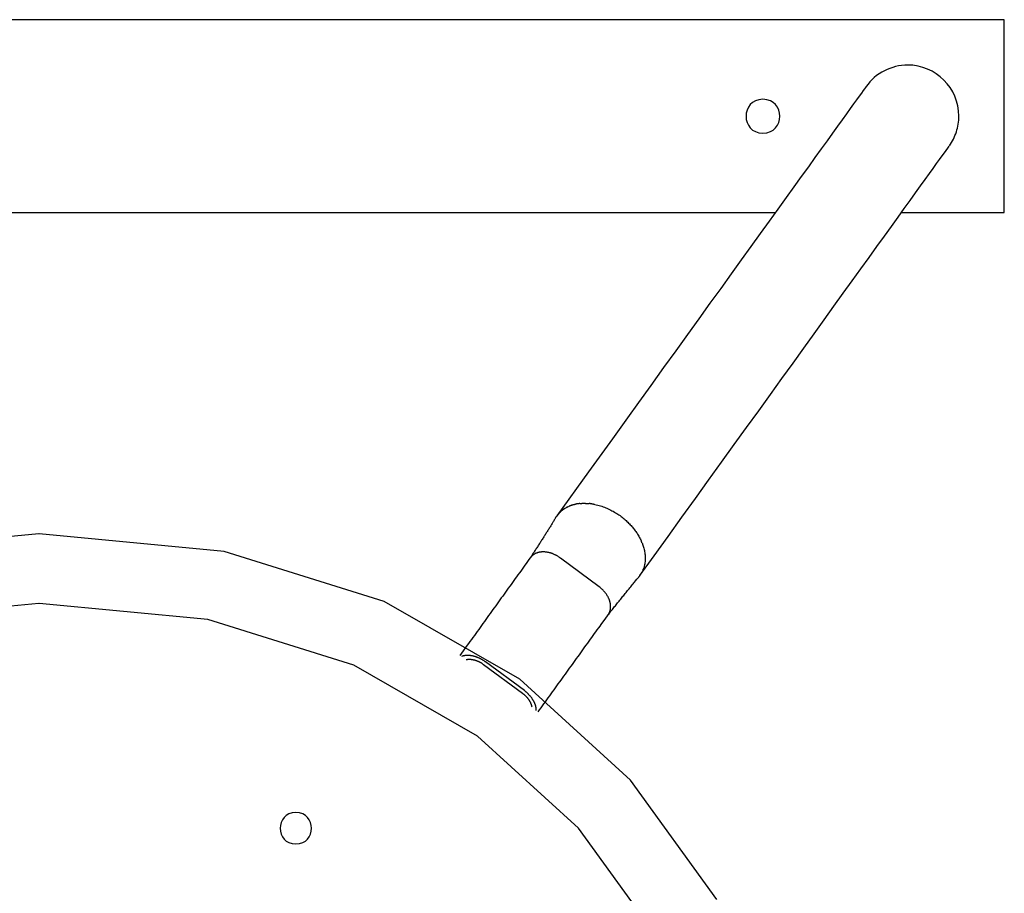
# Model space of a CAD drawing. Extents: x -6.6 to 6.6, y -8.1 to 8.1.
# Drawn here: x -2.7 to 1.4, y 4.4 to 8.1 of the extents above; entities that cross this region are included whole.
import ezdxf

# ---------------------------------------------------------------- set-up
doc = ezdxf.new("R2010")
doc.units = 0
doc.layers.get('0').update_dxf_attribs({"linetype": 'CONTINUOUS'})

msp = doc.modelspace()

# ---------------------------------------------------------------- linework, layer by layer
at = {"color": 0}
for points in [[(1.3982, 8.0539), (-6.6018, 8.0539)], [(1.3982, 7.254), (1.3982, 8.0539)], [(1.1704, 7.5306), (1.1704, 7.5306), (1.1748, 7.5373), (1.1791, 7.5442), (1.1831, 7.5513), (1.187, 7.5586), (1.1904, 7.566), (1.1938, 7.5735), (1.1967, 7.5812), (1.1995, 7.5891), (1.2018, 7.5969), (1.204, 7.6048), (1.2058, 7.6129), (1.2074, 7.6211), (1.2085, 7.6292), (1.2094, 7.6375), (1.2099, 7.6456), (1.2102, 7.654), (1.2102, 7.654), (1.209, 7.6754), (1.2058, 7.6964), (1.2005, 7.7166), (1.1934, 7.7362), (1.1844, 7.7547), (1.1737, 7.7722), (1.1615, 7.7885), (1.1479, 7.8037), (1.1327, 7.8173), (1.1164, 7.8295), (1.0989, 7.8402), (1.0804, 7.8492), (1.0608, 7.8563), (1.0406, 7.8616), (1.0196, 7.8648), (0.9982, 7.866), (0.9982, 7.866), (0.9854, 7.8655), (0.9728, 7.8643), (0.9602, 7.8623), (0.948, 7.8597), (0.9358, 7.8562), (0.924, 7.8522), (0.9124, 7.8474), (0.9012, 7.8421), (0.8901, 7.8358), (0.8795, 7.8292), (0.8692, 7.8219), (0.8596, 7.8141), (0.8503, 7.8057), (0.8416, 7.7967), (0.8334, 7.7873), (0.8259, 7.7774)], [(1.1704, 7.5306), (1.1704, 7.5306), (1.1748, 7.5373), (1.1791, 7.5442), (1.1831, 7.5513), (1.187, 7.5586), (1.1904, 7.566), (1.1938, 7.5735), (1.1967, 7.5812), (1.1995, 7.5891), (1.2018, 7.5969), (1.204, 7.6048), (1.2058, 7.6129), (1.2074, 7.6211), (1.2085, 7.6292), (1.2094, 7.6375), (1.2099, 7.6456), (1.2102, 7.654), (1.2102, 7.654), (1.209, 7.6754), (1.2058, 7.6964), (1.2005, 7.7166), (1.1934, 7.7362), (1.1844, 7.7547), (1.1737, 7.7722), (1.1615, 7.7885), (1.1479, 7.8037), (1.1327, 7.8173), (1.1164, 7.8295), (1.0989, 7.8402), (1.0804, 7.8492), (1.0608, 7.8563), (1.0406, 7.8616), (1.0196, 7.8648), (0.9982, 7.866), (0.9982, 7.866), (0.9854, 7.8655), (0.9728, 7.8643), (0.9602, 7.8623), (0.948, 7.8597), (0.9358, 7.8562), (0.924, 7.8522), (0.9124, 7.8474), (0.9012, 7.8421), (0.8901, 7.8358), (0.8795, 7.8292), (0.8692, 7.8219), (0.8596, 7.8141), (0.8503, 7.8057), (0.8416, 7.7967), (0.8334, 7.7873), (0.8259, 7.7774)], [(0.8261, 7.7778), (0.8253, 7.7767), (0.8229, 7.7733), (0.8188, 7.7677), (0.8131, 7.7598), (0.8058, 7.7496), (0.7967, 7.737), (0.786, 7.7221), (0.7736, 7.7049), (0.7595, 7.6854), (0.7438, 7.6635), (0.7263, 7.6392), (0.7072, 7.6126), (0.6863, 7.5836), (0.6638, 7.5524), (0.6396, 7.5187), (0.6137, 7.4828), (0.5862, 7.4445), (0.557, 7.404), (0.5262, 7.3612), (0.4937, 7.3162), (0.4597, 7.2688), (0.4241, 7.2194), (0.3869, 7.1677), (0.3482, 7.114), (0.3079, 7.0581), (0.2662, 7.0002), (0.2231, 6.9403), (0.1785, 6.8783), (0.1324, 6.8142), (0.0851, 6.7486), (0.0369, 6.6816), (-0.0136, 6.6116), (-0.0667, 6.5378), (-0.1173, 6.4675), (-0.1637, 6.4031), (-0.2258, 6.3168), (-0.3245, 6.1797), (-0.4557, 5.9975)], [(0.3982, 7.7239), (0.3982, 7.7239), (0.3816, 7.7222), (0.3674, 7.7178), (0.3553, 7.7108), (0.3456, 7.702), (0.3379, 7.6913), (0.3325, 7.6795), (0.3292, 7.6668), (0.3282, 7.6539), (0.3292, 7.6407), (0.3325, 7.6281), (0.3379, 7.6162), (0.3456, 7.6057), (0.3553, 7.5966), (0.3674, 7.5898), (0.3816, 7.5854), (0.3982, 7.584), (0.3982, 7.584), (0.4145, 7.5854), (0.4287, 7.5898), (0.4406, 7.5966), (0.4505, 7.6057), (0.4581, 7.6162), (0.4636, 7.6281), (0.4669, 7.6407), (0.4681, 7.6539), (0.4669, 7.6668), (0.4636, 7.6795), (0.4581, 7.6913), (0.4505, 7.702), (0.4406, 7.7108), (0.4287, 7.7178), (0.4145, 7.7222), (0.3982, 7.7239), (0.3982, 7.7239), (0.3982, 7.7239), (0.3982, 7.7239), (0.3982, 7.7239), (0.3982, 7.7239), (0.3982, 7.7239), (0.3982, 7.7239), (0.3982, 7.7239), (0.3982, 7.7239), (0.3982, 7.7239), (0.3982, 7.7239), (0.3982, 7.7239), (0.3982, 7.7239), (0.3982, 7.7239), (0.3982, 7.7239), (0.3982, 7.7239), (0.3982, 7.7239)], [(-0.1116, 5.7497), (-0.0526, 5.8317), (0.0054, 5.9123), (0.0624, 5.9914), (0.1183, 6.0691), (0.1731, 6.1452), (0.2268, 6.2197), (0.2793, 6.2926), (0.3305, 6.3638), (0.3805, 6.4332), (0.4292, 6.5009), (0.4766, 6.5666), (0.5226, 6.6305), (0.5672, 6.6925), (0.6103, 6.7524), (0.652, 6.8104), (0.6923, 6.8663), (0.731, 6.92), (0.7682, 6.9717), (0.8038, 7.0211), (0.8378, 7.0684), (0.8702, 7.1134), (0.9011, 7.1563), (0.9302, 7.1968), (0.9578, 7.235), (0.9837, 7.271), (1.0079, 7.3046), (1.0304, 7.3359), (1.0513, 7.3649), (1.0704, 7.3915), (1.0879, 7.4157), (1.1036, 7.4376), (1.1177, 7.4572), (1.1302, 7.4744), (1.1409, 7.4893), (1.1497, 7.5015), (1.1572, 7.512), (1.1641, 7.5216), (1.1702, 7.5301)], [(-5.6526, 7.254), (0.449, 7.254)], [(0.9714, 7.254), (1.3982, 7.254)], [(-0.4009, 6.0388), (-0.4009, 6.0388), (-0.4012, 6.0385), (-0.4015, 6.0384), (-0.4018, 6.0381), (-0.4022, 6.0381), (-0.4025, 6.0378), (-0.4029, 6.0377), (-0.4032, 6.0374), (-0.4038, 6.0374), (-0.4041, 6.0371), (-0.4044, 6.0369), (-0.4047, 6.0366), (-0.4053, 6.0366), (-0.4056, 6.0363), (-0.406, 6.0363), (-0.4063, 6.0362), (-0.4068, 6.0362)], [(-0.4009, 6.0388), (-0.4009, 6.0388), (-0.4012, 6.0385), (-0.4015, 6.0384), (-0.4018, 6.0381), (-0.4022, 6.0381), (-0.4025, 6.0378), (-0.4029, 6.0377), (-0.4032, 6.0374), (-0.4038, 6.0374), (-0.4041, 6.0371), (-0.4044, 6.0369), (-0.4047, 6.0366), (-0.4053, 6.0366), (-0.4056, 6.0363), (-0.406, 6.0363), (-0.4063, 6.0362), (-0.4068, 6.0362)], [(-0.3944, 6.041), (-0.3944, 6.041), (-0.3947, 6.0407), (-0.395, 6.0407), (-0.3953, 6.0404), (-0.3958, 6.0404), (-0.3961, 6.0401), (-0.3967, 6.0401), (-0.397, 6.0398), (-0.3976, 6.0398), (-0.3979, 6.0395), (-0.3985, 6.0395), (-0.3988, 6.0392), (-0.3994, 6.0392), (-0.3997, 6.0389), (-0.4002, 6.0389), (-0.4005, 6.0388), (-0.401, 6.0388)], [(-0.3944, 6.041), (-0.3944, 6.041), (-0.3947, 6.0407), (-0.395, 6.0407), (-0.3953, 6.0404), (-0.3958, 6.0404), (-0.3961, 6.0401), (-0.3967, 6.0401), (-0.397, 6.0398), (-0.3976, 6.0398), (-0.3979, 6.0395), (-0.3985, 6.0395), (-0.3988, 6.0392), (-0.3994, 6.0392), (-0.3997, 6.0389), (-0.4002, 6.0389), (-0.4005, 6.0388), (-0.401, 6.0388)], [(-0.388, 6.0427), (-0.388, 6.0427), (-0.3881, 6.0425), (-0.3884, 6.0425), (-0.3887, 6.0423), (-0.3893, 6.0423), (-0.3896, 6.042), (-0.3902, 6.042), (-0.3907, 6.0418), (-0.3913, 6.0418), (-0.3916, 6.0415), (-0.3922, 6.0415), (-0.3927, 6.0412), (-0.3933, 6.0412), (-0.3936, 6.041), (-0.3941, 6.041), (-0.3944, 6.041), (-0.3948, 6.041)], [(-0.388, 6.0427), (-0.388, 6.0427), (-0.3881, 6.0425), (-0.3884, 6.0425), (-0.3887, 6.0423), (-0.3893, 6.0423), (-0.3896, 6.042), (-0.3902, 6.042), (-0.3907, 6.0418), (-0.3913, 6.0418), (-0.3916, 6.0415), (-0.3922, 6.0415), (-0.3927, 6.0412), (-0.3933, 6.0412), (-0.3936, 6.041), (-0.3941, 6.041), (-0.3944, 6.041), (-0.3948, 6.041)], [(-0.3813, 6.0445), (-0.3813, 6.0445), (-0.3815, 6.0443), (-0.3818, 6.0443), (-0.3821, 6.0441), (-0.3825, 6.0441), (-0.3828, 6.0438), (-0.3834, 6.0438), (-0.3839, 6.0435), (-0.3845, 6.0435), (-0.3848, 6.0432), (-0.3854, 6.0432), (-0.3859, 6.0429), (-0.3865, 6.0429), (-0.3868, 6.0427), (-0.3872, 6.0427), (-0.3875, 6.0427), (-0.3879, 6.0427)], [(-0.3813, 6.0445), (-0.3813, 6.0445), (-0.3815, 6.0443), (-0.3818, 6.0443), (-0.3821, 6.0441), (-0.3825, 6.0441), (-0.3828, 6.0438), (-0.3834, 6.0438), (-0.3839, 6.0435), (-0.3845, 6.0435), (-0.3848, 6.0432), (-0.3854, 6.0432), (-0.3859, 6.0429), (-0.3865, 6.0429), (-0.3868, 6.0427), (-0.3872, 6.0427), (-0.3875, 6.0427), (-0.3879, 6.0427)], [(-0.3745, 6.0464), (-0.3745, 6.0464), (-0.3747, 6.0462), (-0.375, 6.0462), (-0.3753, 6.046), (-0.3758, 6.046), (-0.3761, 6.0457), (-0.3767, 6.0457), (-0.3772, 6.0454), (-0.3778, 6.0454), (-0.3781, 6.0451), (-0.3787, 6.045), (-0.3792, 6.0447), (-0.3798, 6.0447), (-0.3801, 6.0445), (-0.3805, 6.0445), (-0.3808, 6.0445), (-0.3813, 6.0445)], [(-0.3745, 6.0464), (-0.3745, 6.0464), (-0.3747, 6.0462), (-0.375, 6.0462), (-0.3753, 6.046), (-0.3758, 6.046), (-0.3761, 6.0457), (-0.3767, 6.0457), (-0.3772, 6.0454), (-0.3778, 6.0454), (-0.3781, 6.0451), (-0.3787, 6.045), (-0.3792, 6.0447), (-0.3798, 6.0447), (-0.3801, 6.0445), (-0.3805, 6.0445), (-0.3808, 6.0445), (-0.3813, 6.0445)], [(-0.3677, 6.0476), (-0.3677, 6.0476), (-0.3679, 6.0474), (-0.3682, 6.0474), (-0.3685, 6.0473), (-0.3691, 6.0473), (-0.3694, 6.047), (-0.37, 6.047), (-0.3705, 6.047), (-0.3711, 6.047), (-0.3714, 6.0467), (-0.372, 6.0467), (-0.3725, 6.0465), (-0.3731, 6.0465), (-0.3734, 6.0464), (-0.3738, 6.0464), (-0.3741, 6.0464), (-0.3746, 6.0464)], [(-0.3677, 6.0476), (-0.3677, 6.0476), (-0.3679, 6.0474), (-0.3682, 6.0474), (-0.3685, 6.0473), (-0.3691, 6.0473), (-0.3694, 6.047), (-0.37, 6.047), (-0.3705, 6.047), (-0.3711, 6.047), (-0.3714, 6.0467), (-0.372, 6.0467), (-0.3725, 6.0465), (-0.3731, 6.0465), (-0.3734, 6.0464), (-0.3738, 6.0464), (-0.3741, 6.0464), (-0.3746, 6.0464)], [(-0.3604, 6.0484), (-0.3604, 6.0484), (-0.3606, 6.0482), (-0.3609, 6.0482), (-0.3612, 6.0481), (-0.3618, 6.0481), (-0.3622, 6.0478), (-0.3628, 6.0478), (-0.3634, 6.0477), (-0.364, 6.0477), (-0.3643, 6.0474), (-0.3649, 6.0474), (-0.3654, 6.0472), (-0.366, 6.0472), (-0.3663, 6.0471), (-0.3669, 6.0471), (-0.3672, 6.0471), (-0.3677, 6.0471)], [(-0.3604, 6.0484), (-0.3604, 6.0484), (-0.3606, 6.0482), (-0.3609, 6.0482), (-0.3612, 6.0481), (-0.3618, 6.0481), (-0.3622, 6.0478), (-0.3628, 6.0478), (-0.3634, 6.0477), (-0.364, 6.0477), (-0.3643, 6.0474), (-0.3649, 6.0474), (-0.3654, 6.0472), (-0.366, 6.0472), (-0.3663, 6.0471), (-0.3669, 6.0471), (-0.3672, 6.0471), (-0.3677, 6.0471)], [(-0.36, 6.0482), (-0.3526, 6.0488)], [(-0.3452, 6.0491), (-0.3452, 6.0491), (-0.3455, 6.0491), (-0.3459, 6.0491), (-0.3462, 6.0491), (-0.3468, 6.0491), (-0.3471, 6.0491), (-0.3477, 6.0491), (-0.348, 6.0491), (-0.3486, 6.0491), (-0.3489, 6.0491), (-0.3495, 6.0491), (-0.3498, 6.0491), (-0.3504, 6.0491), (-0.3507, 6.0491), (-0.3513, 6.0491), (-0.3517, 6.0491), (-0.3523, 6.0491)], [(-0.3452, 6.0491), (-0.3452, 6.0491), (-0.3455, 6.0491), (-0.3459, 6.0491), (-0.3462, 6.0491), (-0.3468, 6.0491), (-0.3471, 6.0491), (-0.3477, 6.0491), (-0.348, 6.0491), (-0.3486, 6.0491), (-0.3489, 6.0491), (-0.3495, 6.0491), (-0.3498, 6.0491), (-0.3504, 6.0491), (-0.3507, 6.0491), (-0.3513, 6.0491), (-0.3517, 6.0491), (-0.3523, 6.0491)], [(-0.337, 6.0491), (-0.337, 6.0491), (-0.3373, 6.0491), (-0.3376, 6.0491), (-0.3379, 6.0491), (-0.3382, 6.0491), (-0.3385, 6.0491), (-0.3388, 6.0491), (-0.3391, 6.0491), (-0.3397, 6.0491), (-0.34, 6.0491), (-0.3403, 6.0491), (-0.3406, 6.0491), (-0.3412, 6.0491), (-0.3415, 6.0491), (-0.3418, 6.0491), (-0.3421, 6.0491), (-0.3427, 6.0491), (-0.3427, 6.0491), (-0.3427, 6.0491), (-0.3429, 6.0491), (-0.3429, 6.0491), (-0.3432, 6.0491), (-0.3432, 6.0491), (-0.3435, 6.0491), (-0.3436, 6.0491), (-0.3439, 6.0491), (-0.3439, 6.0491), (-0.3442, 6.0491), (-0.3442, 6.0491), (-0.3445, 6.0491), (-0.3445, 6.0491), (-0.3448, 6.0491), (-0.345, 6.0491), (-0.3453, 6.0491)], [(-0.337, 6.0491), (-0.337, 6.0491), (-0.3373, 6.0491), (-0.3376, 6.0491), (-0.3379, 6.0491), (-0.3382, 6.0491), (-0.3385, 6.0491), (-0.3388, 6.0491), (-0.3391, 6.0491), (-0.3397, 6.0491), (-0.34, 6.0491), (-0.3403, 6.0491), (-0.3406, 6.0491), (-0.3412, 6.0491), (-0.3415, 6.0491), (-0.3418, 6.0491), (-0.3421, 6.0491), (-0.3427, 6.0491), (-0.3427, 6.0491), (-0.3427, 6.0491), (-0.3429, 6.0491), (-0.3429, 6.0491), (-0.3432, 6.0491), (-0.3432, 6.0491), (-0.3435, 6.0491), (-0.3436, 6.0491), (-0.3439, 6.0491), (-0.3439, 6.0491), (-0.3442, 6.0491), (-0.3442, 6.0491), (-0.3445, 6.0491), (-0.3445, 6.0491), (-0.3448, 6.0491), (-0.345, 6.0491), (-0.3453, 6.0491)], [(-0.3369, 6.049), (-0.3292, 6.0487), (-0.3223, 6.0483)], [(-0.3133, 6.0473), (-0.3133, 6.0473), (-0.3136, 6.0473), (-0.3141, 6.0473), (-0.3147, 6.0473), (-0.3153, 6.0474), (-0.3159, 6.0474), (-0.3165, 6.0476), (-0.3171, 6.0476), (-0.3179, 6.0479), (-0.3185, 6.0479), (-0.3191, 6.0481), (-0.3197, 6.0481), (-0.3205, 6.0484), (-0.3209, 6.0484), (-0.3215, 6.0485), (-0.322, 6.0485), (-0.3226, 6.0487)], [(-0.3133, 6.0473), (-0.3133, 6.0473), (-0.3136, 6.0473), (-0.3141, 6.0473), (-0.3147, 6.0473), (-0.3153, 6.0474), (-0.3159, 6.0474), (-0.3165, 6.0476), (-0.3171, 6.0476), (-0.3179, 6.0479), (-0.3185, 6.0479), (-0.3191, 6.0481), (-0.3197, 6.0481), (-0.3205, 6.0484), (-0.3209, 6.0484), (-0.3215, 6.0485), (-0.322, 6.0485), (-0.3226, 6.0487)], [(-0.2993, 6.0444), (-0.2993, 6.0444), (-0.2999, 6.0444), (-0.3008, 6.0446), (-0.3016, 6.0446), (-0.3025, 6.0449), (-0.3034, 6.0449), (-0.3043, 6.0452), (-0.3052, 6.0454), (-0.3061, 6.0457), (-0.3069, 6.0457), (-0.3078, 6.046), (-0.3087, 6.046), (-0.3096, 6.0463), (-0.3103, 6.0463), (-0.3112, 6.0466), (-0.3121, 6.0468), (-0.313, 6.0471)], [(-0.2993, 6.0444), (-0.2993, 6.0444), (-0.2999, 6.0444), (-0.3008, 6.0446), (-0.3016, 6.0446), (-0.3025, 6.0449), (-0.3034, 6.0449), (-0.3043, 6.0452), (-0.3052, 6.0454), (-0.3061, 6.0457), (-0.3069, 6.0457), (-0.3078, 6.046), (-0.3087, 6.046), (-0.3096, 6.0463), (-0.3103, 6.0463), (-0.3112, 6.0466), (-0.3121, 6.0468), (-0.313, 6.0471)], [(-0.2991, 6.0444), (-0.2806, 6.0402)], [(-0.2806, 6.0402), (-0.2751, 6.0386), (-0.2696, 6.0369), (-0.2642, 6.035), (-0.2588, 6.033), (-0.2535, 6.0309), (-0.2482, 6.0286), (-0.2429, 6.0263), (-0.2377, 6.0239), (-0.2325, 6.0213), (-0.2275, 6.0187), (-0.2225, 6.016), (-0.2175, 6.0131), (-0.2127, 6.0103), (-0.2079, 6.0073), (-0.2032, 6.0042), (-0.1987, 6.0011), (-0.1942, 5.998), (-0.1898, 5.9947), (-0.1855, 5.9915), (-0.1813, 5.9881), (-0.1772, 5.9848), (-0.1732, 5.9814), (-0.1693, 5.978), (-0.1656, 5.9745), (-0.1619, 5.971), (-0.1584, 5.9675), (-0.1549, 5.964), (-0.1515, 5.9604), (-0.1483, 5.9569), (-0.1452, 5.9534), (-0.1422, 5.9498), (-0.1392, 5.9463), (-0.1364, 5.9428), (-0.1337, 5.9392), (-0.1311, 5.9357), (-0.1286, 5.9322), (-0.1261, 5.9286), (-0.1236, 5.9249), (-0.1212, 5.9211), (-0.1189, 5.9173), (-0.1166, 5.9134), (-0.1143, 5.9094), (-0.1121, 5.9053), (-0.1101, 5.9013), (-0.1083, 5.8977), (-0.1061, 5.893)], [(-0.4524, 6.002), (-0.4524, 6.002), (-0.4524, 6.0017), (-0.4526, 6.0014), (-0.4526, 6.0011), (-0.4529, 6.0009), (-0.4529, 6.0006), (-0.4532, 6.0003), (-0.4535, 6), (-0.4538, 5.9997), (-0.4538, 5.9993), (-0.4541, 5.999), (-0.4544, 5.9987), (-0.4547, 5.9984), (-0.4547, 5.9981), (-0.455, 5.9979), (-0.4551, 5.9976), (-0.4554, 5.9976)], [(-0.4524, 6.002), (-0.4524, 6.002), (-0.4524, 6.0017), (-0.4526, 6.0014), (-0.4526, 6.0011), (-0.4529, 6.0009), (-0.4529, 6.0006), (-0.4532, 6.0003), (-0.4535, 6), (-0.4538, 5.9997), (-0.4538, 5.9993), (-0.4541, 5.999), (-0.4544, 5.9987), (-0.4547, 5.9984), (-0.4547, 5.9981), (-0.455, 5.9979), (-0.4551, 5.9976), (-0.4554, 5.9976)], [(-0.4492, 6.0056), (-0.4492, 6.0056), (-0.4492, 6.0053), (-0.4494, 6.005), (-0.4494, 6.0047), (-0.4497, 6.0046), (-0.4498, 6.0043), (-0.4501, 6.004), (-0.4504, 6.0037), (-0.4507, 6.0035), (-0.4507, 6.0032), (-0.451, 6.0029), (-0.4513, 6.0026), (-0.4516, 6.0024), (-0.4516, 6.0021), (-0.4519, 6.0019), (-0.4521, 6.0016), (-0.4524, 6.0016)], [(-0.4492, 6.0056), (-0.4492, 6.0056), (-0.4492, 6.0053), (-0.4494, 6.005), (-0.4494, 6.0047), (-0.4497, 6.0046), (-0.4498, 6.0043), (-0.4501, 6.004), (-0.4504, 6.0037), (-0.4507, 6.0035), (-0.4507, 6.0032), (-0.451, 6.0029), (-0.4513, 6.0026), (-0.4516, 6.0024), (-0.4516, 6.0021), (-0.4519, 6.0019), (-0.4521, 6.0016), (-0.4524, 6.0016)], [(-0.4454, 6.0098), (-0.4454, 6.0098), (-0.4454, 6.0095), (-0.4457, 6.0092), (-0.4458, 6.0089), (-0.4461, 6.0088), (-0.4462, 6.0085), (-0.4465, 6.0082), (-0.4468, 6.0079), (-0.4471, 6.0079), (-0.4471, 6.0076), (-0.4474, 6.0073), (-0.4477, 6.007), (-0.448, 6.0067), (-0.4481, 6.0064), (-0.4484, 6.0061), (-0.4487, 6.0058), (-0.449, 6.0058)], [(-0.4454, 6.0098), (-0.4454, 6.0098), (-0.4454, 6.0095), (-0.4457, 6.0092), (-0.4458, 6.0089), (-0.4461, 6.0088), (-0.4462, 6.0085), (-0.4465, 6.0082), (-0.4468, 6.0079), (-0.4471, 6.0079), (-0.4471, 6.0076), (-0.4474, 6.0073), (-0.4477, 6.007), (-0.448, 6.0067), (-0.4481, 6.0064), (-0.4484, 6.0061), (-0.4487, 6.0058), (-0.449, 6.0058)], [(-0.4418, 6.0134), (-0.4418, 6.0134), (-0.4418, 6.0131), (-0.4421, 6.0128), (-0.4422, 6.0125), (-0.4425, 6.0124), (-0.4426, 6.0121), (-0.4429, 6.0118), (-0.4432, 6.0115), (-0.4435, 6.0115), (-0.4435, 6.0112), (-0.4438, 6.0109), (-0.4441, 6.0106), (-0.4444, 6.0106), (-0.4445, 6.0103), (-0.4448, 6.0102), (-0.445, 6.0099), (-0.4453, 6.0099)], [(-0.4418, 6.0134), (-0.4418, 6.0134), (-0.4418, 6.0131), (-0.4421, 6.0128), (-0.4422, 6.0125), (-0.4425, 6.0124), (-0.4426, 6.0121), (-0.4429, 6.0118), (-0.4432, 6.0115), (-0.4435, 6.0115), (-0.4435, 6.0112), (-0.4438, 6.0109), (-0.4441, 6.0106), (-0.4444, 6.0106), (-0.4445, 6.0103), (-0.4448, 6.0102), (-0.445, 6.0099), (-0.4453, 6.0099)], [(-0.4374, 6.0173), (-0.4374, 6.0173), (-0.4375, 6.017), (-0.4378, 6.0167), (-0.4381, 6.0164), (-0.4384, 6.0163), (-0.4387, 6.016), (-0.439, 6.0157), (-0.4393, 6.0154), (-0.4396, 6.0154), (-0.4396, 6.0151), (-0.4399, 6.0148), (-0.4402, 6.0145), (-0.4405, 6.0144), (-0.4406, 6.0141), (-0.4409, 6.014), (-0.4412, 6.0137), (-0.4415, 6.0137)], [(-0.4374, 6.0173), (-0.4374, 6.0173), (-0.4375, 6.017), (-0.4378, 6.0167), (-0.4381, 6.0164), (-0.4384, 6.0163), (-0.4387, 6.016), (-0.439, 6.0157), (-0.4393, 6.0154), (-0.4396, 6.0154), (-0.4396, 6.0151), (-0.4399, 6.0148), (-0.4402, 6.0145), (-0.4405, 6.0144), (-0.4406, 6.0141), (-0.4409, 6.014), (-0.4412, 6.0137), (-0.4415, 6.0137)], [(-0.4328, 6.0211), (-0.4328, 6.0211), (-0.433, 6.0208), (-0.4333, 6.0205), (-0.4336, 6.0202), (-0.4339, 6.0201), (-0.4342, 6.0198), (-0.4345, 6.0195), (-0.4348, 6.0192), (-0.4351, 6.0192), (-0.4353, 6.0189), (-0.4356, 6.0186), (-0.4359, 6.0183), (-0.4362, 6.0181), (-0.4365, 6.0178), (-0.4368, 6.0177), (-0.4371, 6.0174), (-0.4374, 6.0174)], [(-0.4328, 6.0211), (-0.4328, 6.0211), (-0.433, 6.0208), (-0.4333, 6.0205), (-0.4336, 6.0202), (-0.4339, 6.0201), (-0.4342, 6.0198), (-0.4345, 6.0195), (-0.4348, 6.0192), (-0.4351, 6.0192), (-0.4353, 6.0189), (-0.4356, 6.0186), (-0.4359, 6.0183), (-0.4362, 6.0181), (-0.4365, 6.0178), (-0.4368, 6.0177), (-0.4371, 6.0174), (-0.4374, 6.0174)], [(-0.4282, 6.0243), (-0.4282, 6.0243), (-0.4284, 6.024), (-0.4287, 6.0237), (-0.429, 6.0234), (-0.4293, 6.0234), (-0.4296, 6.0231), (-0.4299, 6.0229), (-0.4302, 6.0226), (-0.4305, 6.0226), (-0.4308, 6.0223), (-0.4311, 6.022), (-0.4314, 6.0217), (-0.4317, 6.0217), (-0.432, 6.0214), (-0.4323, 6.0213), (-0.4326, 6.021), (-0.4329, 6.021)], [(-0.4282, 6.0243), (-0.4282, 6.0243), (-0.4284, 6.024), (-0.4287, 6.0237), (-0.429, 6.0234), (-0.4293, 6.0234), (-0.4296, 6.0231), (-0.4299, 6.0229), (-0.4302, 6.0226), (-0.4305, 6.0226), (-0.4308, 6.0223), (-0.4311, 6.022), (-0.4314, 6.0217), (-0.4317, 6.0217), (-0.432, 6.0214), (-0.4323, 6.0213), (-0.4326, 6.021), (-0.4329, 6.021)], [(-0.4234, 6.0276), (-0.4234, 6.0276), (-0.4236, 6.0273), (-0.4239, 6.027), (-0.4242, 6.0267), (-0.4245, 6.0267), (-0.4248, 6.0264), (-0.4251, 6.0262), (-0.4254, 6.0259), (-0.4257, 6.0259), (-0.426, 6.0256), (-0.4263, 6.0253), (-0.4266, 6.025), (-0.4269, 6.025), (-0.4272, 6.0247), (-0.4275, 6.0246), (-0.4278, 6.0243), (-0.4282, 6.0243)], [(-0.4234, 6.0276), (-0.4234, 6.0276), (-0.4236, 6.0273), (-0.4239, 6.027), (-0.4242, 6.0267), (-0.4245, 6.0267), (-0.4248, 6.0264), (-0.4251, 6.0262), (-0.4254, 6.0259), (-0.4257, 6.0259), (-0.426, 6.0256), (-0.4263, 6.0253), (-0.4266, 6.025), (-0.4269, 6.025), (-0.4272, 6.0247), (-0.4275, 6.0246), (-0.4278, 6.0243), (-0.4282, 6.0243)], [(-0.4181, 6.0305), (-0.4181, 6.0305), (-0.4183, 6.0302), (-0.4186, 6.0301), (-0.4189, 6.0298), (-0.4192, 6.0298), (-0.4195, 6.0295), (-0.4198, 6.0294), (-0.4201, 6.0291), (-0.4207, 6.0291), (-0.421, 6.0288), (-0.4213, 6.0285), (-0.4216, 6.0282), (-0.4221, 6.0282), (-0.4224, 6.0279), (-0.4227, 6.0279), (-0.423, 6.0276), (-0.4235, 6.0276)], [(-0.4181, 6.0305), (-0.4181, 6.0305), (-0.4183, 6.0302), (-0.4186, 6.0301), (-0.4189, 6.0298), (-0.4192, 6.0298), (-0.4195, 6.0295), (-0.4198, 6.0294), (-0.4201, 6.0291), (-0.4207, 6.0291), (-0.421, 6.0288), (-0.4213, 6.0285), (-0.4216, 6.0282), (-0.4221, 6.0282), (-0.4224, 6.0279), (-0.4227, 6.0279), (-0.423, 6.0276), (-0.4235, 6.0276)], [(-0.4125, 6.0336), (-0.4125, 6.0336), (-0.4127, 6.0333), (-0.413, 6.0332), (-0.4133, 6.0329), (-0.4137, 6.0329), (-0.414, 6.0326), (-0.4143, 6.0323), (-0.4146, 6.032), (-0.4152, 6.032), (-0.4155, 6.0317), (-0.4158, 6.0314), (-0.4161, 6.0311), (-0.4166, 6.0311), (-0.4169, 6.0308), (-0.4172, 6.0308), (-0.4175, 6.0306), (-0.418, 6.0306)], [(-0.4125, 6.0336), (-0.4125, 6.0336), (-0.4127, 6.0333), (-0.413, 6.0332), (-0.4133, 6.0329), (-0.4137, 6.0329), (-0.414, 6.0326), (-0.4143, 6.0323), (-0.4146, 6.032), (-0.4152, 6.032), (-0.4155, 6.0317), (-0.4158, 6.0314), (-0.4161, 6.0311), (-0.4166, 6.0311), (-0.4169, 6.0308), (-0.4172, 6.0308), (-0.4175, 6.0306), (-0.418, 6.0306)], [(-0.407, 6.0361), (-0.407, 6.0361), (-0.4072, 6.0358), (-0.4075, 6.0357), (-0.4078, 6.0354), (-0.4082, 6.0354), (-0.4085, 6.0351), (-0.4088, 6.035), (-0.4091, 6.0347), (-0.4097, 6.0347), (-0.41, 6.0344), (-0.4103, 6.0342), (-0.4106, 6.0339), (-0.4112, 6.0339), (-0.4115, 6.0336), (-0.4118, 6.0336), (-0.4121, 6.0335), (-0.4126, 6.0335)], [(-0.407, 6.0361), (-0.407, 6.0361), (-0.4072, 6.0358), (-0.4075, 6.0357), (-0.4078, 6.0354), (-0.4082, 6.0354), (-0.4085, 6.0351), (-0.4088, 6.035), (-0.4091, 6.0347), (-0.4097, 6.0347), (-0.41, 6.0344), (-0.4103, 6.0342), (-0.4106, 6.0339), (-0.4112, 6.0339), (-0.4115, 6.0336), (-0.4118, 6.0336), (-0.4121, 6.0335), (-0.4126, 6.0335)], [(-0.4611, 5.9892), (-0.4629, 5.9863), (-0.4647, 5.9833), (-0.4664, 5.9803), (-0.4683, 5.9772), (-0.4701, 5.9742), (-0.472, 5.9711), (-0.4739, 5.968), (-0.4757, 5.9649), (-0.4777, 5.9618), (-0.4796, 5.9586), (-0.4815, 5.9555), (-0.4835, 5.9523), (-0.4855, 5.9491), (-0.4875, 5.9459), (-0.4895, 5.9427), (-0.4915, 5.9394), (-0.4935, 5.9362), (-0.4956, 5.9329), (-0.4976, 5.9296), (-0.4997, 5.9263), (-0.5018, 5.923), (-0.5039, 5.9197), (-0.506, 5.9164), (-0.5081, 5.913), (-0.5103, 5.9096), (-0.5124, 5.9062), (-0.5146, 5.9029), (-0.5167, 5.8995), (-0.5189, 5.8961), (-0.5211, 5.8926), (-0.5233, 5.8892), (-0.5255, 5.8858), (-0.5278, 5.8823), (-0.53, 5.8789), (-0.5322, 5.8754), (-0.5345, 5.8719), (-0.5368, 5.8685), (-0.539, 5.865), (-0.5413, 5.8615), (-0.5436, 5.858), (-0.5459, 5.8545), (-0.5482, 5.8509), (-0.5506, 5.8473), (-0.5528, 5.8439), (-0.5548, 5.8408), (-0.5575, 5.8368), (-0.5615, 5.8307), (-0.5668, 5.8226)], [(-0.4611, 5.9892), (-0.4585, 5.9935)], [(-0.4555, 5.9975), (-0.4555, 5.9975), (-0.4555, 5.9972), (-0.4558, 5.9969), (-0.4558, 5.9966), (-0.4561, 5.9964), (-0.4561, 5.9961), (-0.4564, 5.9958), (-0.4566, 5.9955), (-0.4569, 5.9954), (-0.4569, 5.9951), (-0.4572, 5.9948), (-0.4572, 5.9945), (-0.4575, 5.9943), (-0.4575, 5.994), (-0.4578, 5.9937), (-0.4581, 5.9934), (-0.4584, 5.9934)], [(-0.4555, 5.9975), (-0.4555, 5.9975), (-0.4555, 5.9972), (-0.4558, 5.9969), (-0.4558, 5.9966), (-0.4561, 5.9964), (-0.4561, 5.9961), (-0.4564, 5.9958), (-0.4566, 5.9955), (-0.4569, 5.9954), (-0.4569, 5.9951), (-0.4572, 5.9948), (-0.4572, 5.9945), (-0.4575, 5.9943), (-0.4575, 5.994), (-0.4578, 5.9937), (-0.4581, 5.9934), (-0.4584, 5.9934)], [(-2.6018, 5.9224), (-2.6018, 5.9224), (-3.3677, 5.8494), (-4.0316, 5.6423), (-4.5932, 5.32), (-5.053, 4.9019), (-5.4104, 4.407), (-5.6659, 3.8546), (-5.819, 3.2638), (-5.8702, 2.654), (-5.819, 2.044), (-5.6659, 1.4532), (-5.4105, 0.9008), (-5.0532, 0.4061), (-4.5935, -0.012)], [(0.2072, 4.4065), (-0.1501, 4.9015), (-0.6096, 5.3196), (-1.1713, 5.642), (-1.8351, 5.8493), (-2.6012, 5.9224), (-2.6012, 5.9224), (-2.6012, 5.9224), (-2.6012, 5.9224), (-2.6012, 5.9224), (-2.6012, 5.9224), (-2.6012, 5.9224), (-2.6012, 5.9224), (-2.6012, 5.9224), (-2.6014, 5.9224), (-2.6014, 5.9224), (-2.6014, 5.9224), (-2.6014, 5.9224), (-2.6016, 5.9224), (-2.6016, 5.9224), (-2.6016, 5.9224), (-2.6016, 5.9224), (-2.6018, 5.9224)], [(-0.1034, 5.8853), (-0.1034, 5.8853), (-0.1034, 5.8856), (-0.1036, 5.886), (-0.1036, 5.8863), (-0.1039, 5.8869), (-0.1039, 5.8872), (-0.1042, 5.8878), (-0.1043, 5.8884), (-0.1046, 5.889), (-0.1046, 5.8893), (-0.1049, 5.8899), (-0.1049, 5.8905), (-0.1052, 5.8911), (-0.1052, 5.8914), (-0.1055, 5.892), (-0.1057, 5.8923), (-0.106, 5.8929)], [(-0.1034, 5.8853), (-0.1034, 5.8853), (-0.1034, 5.8856), (-0.1036, 5.886), (-0.1036, 5.8863), (-0.1039, 5.8869), (-0.1039, 5.8872), (-0.1042, 5.8878), (-0.1043, 5.8884), (-0.1046, 5.889), (-0.1046, 5.8893), (-0.1049, 5.8899), (-0.1049, 5.8905), (-0.1052, 5.8911), (-0.1052, 5.8914), (-0.1055, 5.892), (-0.1057, 5.8923), (-0.106, 5.8929)], [(-0.1031, 5.8855), (-0.0993, 5.8757)], [(-0.0993, 5.8757), (-0.0979, 5.8714), (-0.0965, 5.867), (-0.0953, 5.8627), (-0.0942, 5.8582), (-0.0932, 5.8537), (-0.0923, 5.8492), (-0.0916, 5.8446), (-0.0909, 5.8401), (-0.0904, 5.8354), (-0.0901, 5.8308), (-0.0898, 5.8261), (-0.0897, 5.8215), (-0.0898, 5.8168), (-0.09, 5.8122), (-0.0904, 5.8075), (-0.0909, 5.8029), (-0.0916, 5.7983), (-0.0925, 5.7937), (-0.0935, 5.7891), (-0.0948, 5.7846), (-0.0961, 5.7802), (-0.0977, 5.7757)], [(-0.4412, 5.8224), (-0.443, 5.8238), (-0.4449, 5.8251), (-0.4468, 5.8263), (-0.4487, 5.8276), (-0.4506, 5.8288), (-0.4525, 5.83), (-0.4544, 5.8311), (-0.4564, 5.8322), (-0.4584, 5.8333), (-0.4604, 5.8343), (-0.4624, 5.8354), (-0.4644, 5.8363), (-0.4664, 5.8373), (-0.4685, 5.8382), (-0.4705, 5.839), (-0.4726, 5.8399), (-0.4746, 5.8406), (-0.4767, 5.8414), (-0.4788, 5.8421), (-0.4808, 5.8427), (-0.4829, 5.8434), (-0.485, 5.844), (-0.4871, 5.8445), (-0.4892, 5.845), (-0.4912, 5.8455), (-0.4933, 5.8459), (-0.4954, 5.8463), (-0.4974, 5.8466), (-0.4995, 5.8469), (-0.5015, 5.8471), (-0.5036, 5.8473), (-0.5056, 5.8475), (-0.5076, 5.8476), (-0.5096, 5.8477), (-0.5116, 5.8478), (-0.5136, 5.8478), (-0.5156, 5.8477), (-0.5175, 5.8476), (-0.5195, 5.8475), (-0.5214, 5.8473), (-0.5233, 5.8471), (-0.5252, 5.8468), (-0.527, 5.8465), (-0.5289, 5.8462), (-0.5307, 5.8458), (-0.5325, 5.8454), (-0.5342, 5.8449), (-0.536, 5.8444), (-0.5377, 5.8439), (-0.5394, 5.8432), (-0.5411, 5.8426), (-0.5427, 5.8419), (-0.5443, 5.8412), (-0.5459, 5.8405), (-0.5474, 5.8397), (-0.5489, 5.8388), (-0.5504, 5.838), (-0.5518, 5.8371), (-0.5532, 5.8361), (-0.5546, 5.8351), (-0.5559, 5.8341), (-0.5572, 5.8331), (-0.5585, 5.8319), (-0.5597, 5.8309), (-0.5608, 5.8299)], [(-0.5662, 5.8234), (-0.5718, 5.8157), (-0.5775, 5.8078), (-0.5831, 5.8), (-0.5887, 5.7922), (-0.5944, 5.7843), (-0.6001, 5.7764), (-0.6057, 5.7686), (-0.6114, 5.7607), (-0.6171, 5.7528), (-0.6228, 5.7448), (-0.6285, 5.7369), (-0.6342, 5.729), (-0.64, 5.721), (-0.6457, 5.7131), (-0.6514, 5.7051), (-0.6572, 5.6971), (-0.6629, 5.6891), (-0.6687, 5.6811), (-0.6745, 5.6731), (-0.6803, 5.665), (-0.6861, 5.657), (-0.6919, 5.6489), (-0.6977, 5.6408), (-0.7035, 5.6328), (-0.7093, 5.6247), (-0.7152, 5.6166), (-0.721, 5.6085), (-0.7269, 5.6003), (-0.7327, 5.5922), (-0.7386, 5.584), (-0.7445, 5.5758), (-0.7504, 5.5677), (-0.7563, 5.5595), (-0.7622, 5.5513), (-0.7681, 5.5431), (-0.774, 5.5348), (-0.7799, 5.5266), (-0.7859, 5.5183), (-0.7919, 5.51), (-0.7978, 5.5018), (-0.8037, 5.4935), (-0.8098, 5.4852), (-0.8159, 5.4766), (-0.8217, 5.4685), (-0.827, 5.4613), (-0.8338, 5.4519), (-0.8442, 5.4374), (-0.8579, 5.4183)], [(-0.5639, 5.8263), (-0.5662, 5.8234)], [(-0.5621, 5.8285), (-0.5621, 5.8285), (-0.5621, 5.8282), (-0.5621, 5.8282), (-0.5621, 5.8279), (-0.5624, 5.8279), (-0.5624, 5.8276), (-0.5627, 5.8276), (-0.5627, 5.8274), (-0.563, 5.8274), (-0.563, 5.8271), (-0.563, 5.8271), (-0.563, 5.8268), (-0.5633, 5.8268), (-0.5633, 5.8265), (-0.5635, 5.8265), (-0.5635, 5.8263), (-0.5638, 5.8263)], [(-0.5621, 5.8285), (-0.5621, 5.8285), (-0.5621, 5.8282), (-0.5621, 5.8282), (-0.5621, 5.8279), (-0.5624, 5.8279), (-0.5624, 5.8276), (-0.5627, 5.8276), (-0.5627, 5.8274), (-0.563, 5.8274), (-0.563, 5.8271), (-0.563, 5.8271), (-0.563, 5.8268), (-0.5633, 5.8268), (-0.5633, 5.8265), (-0.5635, 5.8265), (-0.5635, 5.8263), (-0.5638, 5.8263)], [(-0.5608, 5.8299), (-0.5608, 5.8299), (-0.5608, 5.8296), (-0.5608, 5.8296), (-0.5608, 5.8295), (-0.5611, 5.8295), (-0.5611, 5.8292), (-0.5611, 5.8292), (-0.5611, 5.8292), (-0.5614, 5.8292), (-0.5614, 5.8289), (-0.5614, 5.8289), (-0.5614, 5.8289), (-0.5617, 5.8289), (-0.5617, 5.8286), (-0.5617, 5.8286), (-0.5617, 5.8286), (-0.562, 5.8286)], [(-0.5608, 5.8299), (-0.5608, 5.8299), (-0.5608, 5.8296), (-0.5608, 5.8296), (-0.5608, 5.8295), (-0.5611, 5.8295), (-0.5611, 5.8292), (-0.5611, 5.8292), (-0.5611, 5.8292), (-0.5614, 5.8292), (-0.5614, 5.8289), (-0.5614, 5.8289), (-0.5614, 5.8289), (-0.5617, 5.8289), (-0.5617, 5.8286), (-0.5617, 5.8286), (-0.5617, 5.8286), (-0.562, 5.8286)], [(-0.2807, 5.7032), (-0.4412, 5.8224)], [(-0.1104, 5.7521), (-0.1104, 5.7521), (-0.11, 5.7524), (-0.1097, 5.7527), (-0.1094, 5.753), (-0.1091, 5.7536), (-0.1088, 5.7539), (-0.1085, 5.7545), (-0.1082, 5.7548), (-0.1079, 5.7554), (-0.1076, 5.7557), (-0.1073, 5.7562), (-0.107, 5.7565), (-0.1067, 5.7571), (-0.1064, 5.7574), (-0.1061, 5.7579), (-0.1058, 5.7582), (-0.1057, 5.7588)], [(-0.1104, 5.7521), (-0.1104, 5.7521), (-0.11, 5.7524), (-0.1097, 5.7527), (-0.1094, 5.753), (-0.1091, 5.7536), (-0.1088, 5.7539), (-0.1085, 5.7545), (-0.1082, 5.7548), (-0.1079, 5.7554), (-0.1076, 5.7557), (-0.1073, 5.7562), (-0.107, 5.7565), (-0.1067, 5.7571), (-0.1064, 5.7574), (-0.1061, 5.7579), (-0.1058, 5.7582), (-0.1057, 5.7588)], [(-0.1056, 5.759), (-0.1056, 5.759), (-0.1053, 5.7591), (-0.1051, 5.7594), (-0.1048, 5.7597), (-0.1048, 5.76), (-0.1045, 5.7603), (-0.1045, 5.7606), (-0.1042, 5.7609), (-0.1042, 5.7612), (-0.1039, 5.7615), (-0.1039, 5.7618), (-0.1036, 5.7621), (-0.1036, 5.7624), (-0.1033, 5.7627), (-0.1033, 5.763), (-0.1033, 5.7633), (-0.1033, 5.7636)], [(-0.1056, 5.759), (-0.1056, 5.759), (-0.1053, 5.7591), (-0.1051, 5.7594), (-0.1048, 5.7597), (-0.1048, 5.76), (-0.1045, 5.7603), (-0.1045, 5.7606), (-0.1042, 5.7609), (-0.1042, 5.7612), (-0.1039, 5.7615), (-0.1039, 5.7618), (-0.1036, 5.7621), (-0.1036, 5.7624), (-0.1033, 5.7627), (-0.1033, 5.763), (-0.1033, 5.7633), (-0.1033, 5.7636)], [(-0.0995, 5.7713), (-0.1014, 5.7671), (-0.1031, 5.7634)], [(-0.0997, 5.7714), (-0.0997, 5.7714), (-0.0994, 5.7714), (-0.0994, 5.7717), (-0.0992, 5.772), (-0.0992, 5.7723), (-0.0989, 5.7726), (-0.0989, 5.7729), (-0.0987, 5.7732), (-0.0987, 5.7736), (-0.0984, 5.7739), (-0.0984, 5.7742), (-0.0981, 5.7745), (-0.0981, 5.7748), (-0.0978, 5.7751), (-0.0978, 5.7754), (-0.0977, 5.7757), (-0.0977, 5.776)], [(-0.0997, 5.7714), (-0.0997, 5.7714), (-0.0994, 5.7714), (-0.0994, 5.7717), (-0.0992, 5.772), (-0.0992, 5.7723), (-0.0989, 5.7726), (-0.0989, 5.7729), (-0.0987, 5.7732), (-0.0987, 5.7736), (-0.0984, 5.7739), (-0.0984, 5.7742), (-0.0981, 5.7745), (-0.0981, 5.7748), (-0.0978, 5.7751), (-0.0978, 5.7754), (-0.0977, 5.7757), (-0.0977, 5.776)], [(-0.2441, 5.5863), (-0.2411, 5.5901), (-0.238, 5.5939), (-0.235, 5.5978), (-0.2319, 5.6016), (-0.2289, 5.6055), (-0.2258, 5.6093), (-0.2227, 5.6132), (-0.2196, 5.617), (-0.2165, 5.6209), (-0.2135, 5.6247), (-0.2103, 5.6286), (-0.2072, 5.6325), (-0.2041, 5.6364), (-0.201, 5.6403), (-0.1979, 5.6442), (-0.1947, 5.6481), (-0.1915, 5.652), (-0.1884, 5.6559), (-0.1852, 5.6598), (-0.182, 5.6637), (-0.1788, 5.6676), (-0.1757, 5.6716), (-0.1725, 5.6755), (-0.1692, 5.6795), (-0.166, 5.6834), (-0.1628, 5.6874), (-0.1595, 5.6913), (-0.1563, 5.6953), (-0.153, 5.6993), (-0.1498, 5.7032), (-0.1465, 5.7072), (-0.1432, 5.7112), (-0.1398, 5.7154), (-0.1366, 5.7192), (-0.1337, 5.7227), (-0.13, 5.7272), (-0.1242, 5.7342), (-0.1166, 5.7434)], [(-0.1166, 5.7431), (-0.1166, 5.7431), (-0.1162, 5.7434), (-0.1159, 5.7438), (-0.1155, 5.7444), (-0.1152, 5.745), (-0.1146, 5.7456), (-0.1142, 5.7462), (-0.1136, 5.7468), (-0.1133, 5.7476), (-0.1127, 5.7482), (-0.1122, 5.7488), (-0.1116, 5.7494), (-0.1113, 5.7501), (-0.1109, 5.7505), (-0.1106, 5.7511), (-0.1103, 5.7515), (-0.1102, 5.7521)], [(-0.1166, 5.7431), (-0.1166, 5.7431), (-0.1162, 5.7434), (-0.1159, 5.7438), (-0.1155, 5.7444), (-0.1152, 5.745), (-0.1146, 5.7456), (-0.1142, 5.7462), (-0.1136, 5.7468), (-0.1133, 5.7476), (-0.1127, 5.7482), (-0.1122, 5.7488), (-0.1116, 5.7494), (-0.1113, 5.7501), (-0.1109, 5.7505), (-0.1106, 5.7511), (-0.1103, 5.7515), (-0.1102, 5.7521)], [(-0.2434, 5.5872), (-0.2425, 5.5886), (-0.2416, 5.5899), (-0.2408, 5.5913), (-0.24, 5.5927), (-0.2392, 5.5941), (-0.2385, 5.5955), (-0.2379, 5.597), (-0.2372, 5.5985), (-0.2367, 5.6), (-0.2361, 5.6016), (-0.2356, 5.6031), (-0.2352, 5.6047), (-0.2348, 5.6063), (-0.2344, 5.6079), (-0.2341, 5.6096), (-0.2338, 5.6112), (-0.2336, 5.6129), (-0.2334, 5.6146), (-0.2332, 5.6163), (-0.2331, 5.6181), (-0.2331, 5.6198), (-0.2331, 5.6215), (-0.2331, 5.6233), (-0.2332, 5.6251), (-0.2333, 5.6269), (-0.2335, 5.6286), (-0.2337, 5.6304), (-0.2339, 5.6322), (-0.2343, 5.6341), (-0.2346, 5.6359), (-0.235, 5.6377), (-0.2354, 5.6395), (-0.2359, 5.6413), (-0.2365, 5.6432), (-0.237, 5.645), (-0.2376, 5.6468), (-0.2383, 5.6487), (-0.239, 5.6505), (-0.2397, 5.6524), (-0.2405, 5.6542), (-0.2413, 5.656), (-0.2422, 5.6578), (-0.2431, 5.6596), (-0.244, 5.6614), (-0.245, 5.6632), (-0.246, 5.665), (-0.2471, 5.6668), (-0.2482, 5.6686), (-0.2493, 5.6703), (-0.2505, 5.6721), (-0.2517, 5.6738), (-0.2529, 5.6755), (-0.2542, 5.6772), (-0.2555, 5.6789), (-0.2569, 5.6806), (-0.2583, 5.6822), (-0.2597, 5.6839), (-0.2611, 5.6855), (-0.2626, 5.6871), (-0.2641, 5.6887), (-0.2656, 5.6902), (-0.2672, 5.6917), (-0.2689, 5.6933), (-0.2704, 5.6948), (-0.2718, 5.6961), (-0.2737, 5.6977), (-0.2767, 5.7001), (-0.2807, 5.7032)], [(-2.6018, 5.6339), (-2.6018, 5.6339), (-3.3, 5.5673), (-3.9053, 5.3785), (-4.4174, 5.0847), (-4.8365, 4.7035), (-5.1623, 4.2522), (-5.3953, 3.7486), (-5.5349, 3.21), (-5.5817, 2.654), (-5.535, 2.0978), (-5.3954, 1.5592), (-5.1626, 1.0555), (-4.8368, 0.6044), (-4.4177, 0.2231)], [(-0.0406, 4.2517), (-0.3665, 4.7031), (-0.7854, 5.0843), (-1.2975, 5.3782), (-1.9028, 5.5672), (-2.6013, 5.6339), (-2.6013, 5.6339), (-2.6013, 5.6339), (-2.6013, 5.6339), (-2.6013, 5.6339), (-2.6013, 5.6339), (-2.6013, 5.6339), (-2.6013, 5.6339), (-2.6013, 5.6339), (-2.6015, 5.6339), (-2.6015, 5.6339), (-2.6015, 5.6339), (-2.6015, 5.6339), (-2.6016, 5.6339), (-2.6016, 5.6339), (-2.6016, 5.6339), (-2.6016, 5.6339), (-2.6018, 5.6339)], [(-0.5333, 5.1846), (-0.5273, 5.193), (-0.5213, 5.2013), (-0.5153, 5.2096), (-0.5093, 5.2179), (-0.5033, 5.2262), (-0.4974, 5.2345), (-0.4914, 5.2428), (-0.4855, 5.2511), (-0.4795, 5.2593), (-0.4736, 5.2675), (-0.4677, 5.2758), (-0.4618, 5.284), (-0.4559, 5.2922), (-0.45, 5.3004), (-0.4441, 5.3086), (-0.4382, 5.3167), (-0.4323, 5.3249), (-0.4264, 5.333), (-0.4206, 5.3412), (-0.4148, 5.3493), (-0.4089, 5.3574), (-0.4031, 5.3655), (-0.3973, 5.3735), (-0.3915, 5.3816), (-0.3857, 5.3897), (-0.3799, 5.3977), (-0.3741, 5.4058), (-0.3683, 5.4138), (-0.3626, 5.4218), (-0.3568, 5.4298), (-0.351, 5.4378), (-0.3453, 5.4458), (-0.3396, 5.4537), (-0.3338, 5.4617), (-0.3281, 5.4696), (-0.3224, 5.4775), (-0.3167, 5.4854), (-0.311, 5.4934), (-0.3053, 5.5013), (-0.2997, 5.5091), (-0.294, 5.5169), (-0.2883, 5.5248), (-0.2825, 5.5329), (-0.2771, 5.5405), (-0.2721, 5.5474), (-0.2658, 5.5561), (-0.2561, 5.5696), (-0.2434, 5.5872)], [(-0.848, 5.4152), (-0.8512, 5.4141)], [(-0.8456, 5.4159), (-0.8456, 5.4159), (-0.8456, 5.4156), (-0.8458, 5.4156), (-0.8458, 5.4156), (-0.8461, 5.4156), (-0.8461, 5.4154), (-0.8464, 5.4154), (-0.8464, 5.4154), (-0.8467, 5.4154), (-0.8467, 5.4151), (-0.847, 5.4151), (-0.847, 5.4151), (-0.8473, 5.4151), (-0.8473, 5.4151), (-0.8476, 5.4151), (-0.8477, 5.4151), (-0.848, 5.4151)], [(-0.8456, 5.4159), (-0.8456, 5.4159), (-0.8456, 5.4156), (-0.8458, 5.4156), (-0.8458, 5.4156), (-0.8461, 5.4156), (-0.8461, 5.4154), (-0.8464, 5.4154), (-0.8464, 5.4154), (-0.8467, 5.4154), (-0.8467, 5.4151), (-0.847, 5.4151), (-0.847, 5.4151), (-0.8473, 5.4151), (-0.8473, 5.4151), (-0.8476, 5.4151), (-0.8477, 5.4151), (-0.848, 5.4151)], [(-0.7513, 5.3917), (-0.7529, 5.3928), (-0.7545, 5.394), (-0.7562, 5.3951), (-0.7578, 5.3962), (-0.7595, 5.3973), (-0.7611, 5.3983), (-0.7628, 5.3994), (-0.7645, 5.4004), (-0.7662, 5.4014), (-0.7679, 5.4023), (-0.7697, 5.4033), (-0.7714, 5.4042), (-0.7731, 5.4051), (-0.7749, 5.4059), (-0.7766, 5.4068), (-0.7784, 5.4076), (-0.7802, 5.4084), (-0.7819, 5.4091), (-0.7837, 5.4099), (-0.7855, 5.4106), (-0.7872, 5.4113), (-0.789, 5.4119), (-0.7908, 5.4125), (-0.7926, 5.4131), (-0.7944, 5.4137), (-0.7961, 5.4142), (-0.7979, 5.4147), (-0.7997, 5.4152), (-0.8015, 5.4156), (-0.8032, 5.416), (-0.805, 5.4164), (-0.8067, 5.4167), (-0.8085, 5.4171), (-0.8103, 5.4174), (-0.812, 5.4176), (-0.8137, 5.4179), (-0.8154, 5.4181), (-0.8171, 5.4182), (-0.8189, 5.4184), (-0.8206, 5.4185), (-0.8222, 5.4185), (-0.8239, 5.4186), (-0.8256, 5.4186), (-0.8272, 5.4186), (-0.8288, 5.4185), (-0.8305, 5.4185), (-0.832, 5.4183), (-0.8336, 5.4182), (-0.8352, 5.418), (-0.8367, 5.4178), (-0.8383, 5.4176), (-0.8398, 5.4173), (-0.8413, 5.417), (-0.8428, 5.4167), (-0.8441, 5.4164), (-0.8456, 5.416)], [(-0.8314, 5.4015), (-0.8304, 5.4017), (-0.8293, 5.4019), (-0.8282, 5.4021), (-0.8271, 5.4022), (-0.826, 5.4024), (-0.8249, 5.4025), (-0.8238, 5.4026), (-0.8227, 5.4026), (-0.8215, 5.4027), (-0.8204, 5.4027), (-0.8192, 5.4027), (-0.818, 5.4027), (-0.8169, 5.4027), (-0.8157, 5.4027), (-0.8145, 5.4026), (-0.8133, 5.4026), (-0.8121, 5.4025), (-0.8109, 5.4023), (-0.8097, 5.4022), (-0.8084, 5.402), (-0.8072, 5.4019), (-0.806, 5.4017), (-0.8047, 5.4015), (-0.8035, 5.4012), (-0.8023, 5.401), (-0.801, 5.4007), (-0.7998, 5.4004), (-0.7985, 5.4001), (-0.7972, 5.3998), (-0.796, 5.3994), (-0.7947, 5.3991), (-0.7935, 5.3987), (-0.7922, 5.3983), (-0.791, 5.3979), (-0.7897, 5.3975), (-0.7884, 5.397), (-0.7872, 5.3965), (-0.7859, 5.396), (-0.7846, 5.3955), (-0.7834, 5.395), (-0.7822, 5.3945), (-0.7809, 5.3939), (-0.7797, 5.3933), (-0.7784, 5.3927), (-0.7772, 5.3921), (-0.776, 5.3915), (-0.7747, 5.3909), (-0.7735, 5.3902), (-0.7723, 5.3895), (-0.7711, 5.3889), (-0.7699, 5.3882), (-0.7687, 5.3874), (-0.7674, 5.3867), (-0.7663, 5.386), (-0.7653, 5.3853), (-0.7639, 5.3844), (-0.762, 5.383), (-0.7594, 5.3812)], [(-0.5906, 5.2726), (-0.7513, 5.3917)], [(-0.7594, 5.3812), (-0.5987, 5.2622)], [(-0.541, 5.1909), (-0.541, 5.1923), (-0.5411, 5.1936), (-0.5412, 5.195), (-0.5413, 5.1964), (-0.5414, 5.1978), (-0.5416, 5.1992), (-0.5418, 5.2006), (-0.542, 5.202), (-0.5423, 5.2034), (-0.5426, 5.2048), (-0.5429, 5.2062), (-0.5433, 5.2077), (-0.5436, 5.2091), (-0.5441, 5.2106), (-0.5445, 5.212), (-0.545, 5.2134), (-0.5455, 5.2149), (-0.546, 5.2163), (-0.5466, 5.2178), (-0.5472, 5.2193), (-0.5478, 5.2207), (-0.5484, 5.2222), (-0.5491, 5.2236), (-0.5498, 5.2251), (-0.5505, 5.2265), (-0.5513, 5.228), (-0.552, 5.2294), (-0.5529, 5.2309), (-0.5537, 5.2323), (-0.5546, 5.2337), (-0.5554, 5.2352), (-0.5563, 5.2366), (-0.5573, 5.238), (-0.5582, 5.2394), (-0.5592, 5.2409), (-0.5602, 5.2422), (-0.5613, 5.2436), (-0.5623, 5.245), (-0.5634, 5.2464), (-0.5645, 5.2478), (-0.5656, 5.2491), (-0.5667, 5.2505), (-0.5679, 5.2518), (-0.5691, 5.2531), (-0.5703, 5.2544), (-0.5716, 5.2558), (-0.5728, 5.2571), (-0.5741, 5.2583), (-0.5754, 5.2596), (-0.5767, 5.2609), (-0.578, 5.2621), (-0.5793, 5.2633), (-0.5807, 5.2646), (-0.5821, 5.2657), (-0.5833, 5.2668), (-0.5849, 5.2681), (-0.5874, 5.2701), (-0.5906, 5.2726)], [(-0.5987, 5.2622), (-0.5977, 5.2614), (-0.5967, 5.2606), (-0.5957, 5.2599), (-0.5947, 5.2591), (-0.5937, 5.2583), (-0.5928, 5.2575), (-0.5918, 5.2566), (-0.5909, 5.2558), (-0.5899, 5.255), (-0.589, 5.2542), (-0.5881, 5.2533), (-0.5872, 5.2524), (-0.5863, 5.2516), (-0.5854, 5.2507), (-0.5845, 5.2498), (-0.5836, 5.2489), (-0.5828, 5.248), (-0.582, 5.2471), (-0.5811, 5.2462), (-0.5803, 5.2453), (-0.5795, 5.2444), (-0.5787, 5.2435), (-0.5779, 5.2425), (-0.5772, 5.2416), (-0.5764, 5.2406), (-0.5757, 5.2397), (-0.575, 5.2387), (-0.5743, 5.2378), (-0.5736, 5.2368), (-0.5729, 5.2359), (-0.5722, 5.2349), (-0.5716, 5.2339), (-0.571, 5.2329), (-0.5703, 5.232), (-0.5697, 5.2309), (-0.5692, 5.23), (-0.5686, 5.229), (-0.568, 5.228), (-0.5675, 5.227), (-0.5669, 5.226), (-0.5664, 5.225), (-0.5659, 5.224), (-0.5655, 5.223), (-0.565, 5.222), (-0.5645, 5.221), (-0.5641, 5.22), (-0.5637, 5.219), (-0.5633, 5.218), (-0.5629, 5.217), (-0.5626, 5.216), (-0.5622, 5.215), (-0.5619, 5.214), (-0.5616, 5.213), (-0.5613, 5.212), (-0.561, 5.2111), (-0.5607, 5.21), (-0.5604, 5.2083), (-0.5599, 5.2061)], [(-1.5378, 4.7673), (-1.5378, 4.7673), (-1.5529, 4.7657), (-1.5661, 4.7616), (-1.5772, 4.7551), (-1.5864, 4.7469), (-1.5934, 4.737), (-1.5986, 4.7261), (-1.6016, 4.7143), (-1.6027, 4.7023), (-1.6016, 4.69), (-1.5986, 4.6783), (-1.5934, 4.6673), (-1.5864, 4.6575), (-1.5772, 4.6491), (-1.5661, 4.6428), (-1.5529, 4.6387), (-1.5378, 4.6374), (-1.5378, 4.6374), (-1.5224, 4.6387), (-1.5092, 4.6428), (-1.498, 4.6491), (-1.489, 4.6575), (-1.4818, 4.6673), (-1.4768, 4.6783), (-1.4737, 4.69), (-1.4728, 4.7023), (-1.4737, 4.7143), (-1.4768, 4.7261), (-1.4818, 4.737), (-1.489, 4.7469), (-1.498, 4.7551), (-1.5092, 4.7616), (-1.5224, 4.7657), (-1.5378, 4.7673), (-1.5378, 4.7673), (-1.5378, 4.7673), (-1.5378, 4.7673), (-1.5378, 4.7673), (-1.5378, 4.7673), (-1.5378, 4.7673), (-1.5378, 4.7673), (-1.5378, 4.7673), (-1.5378, 4.7673), (-1.5378, 4.7673), (-1.5378, 4.7673), (-1.5378, 4.7673), (-1.5378, 4.7673), (-1.5378, 4.7673), (-1.5378, 4.7673), (-1.5378, 4.7673), (-1.5378, 4.7673)]]:
    msp.add_lwpolyline(points, dxfattribs=at)

doc.saveas('drawing.dxf')
